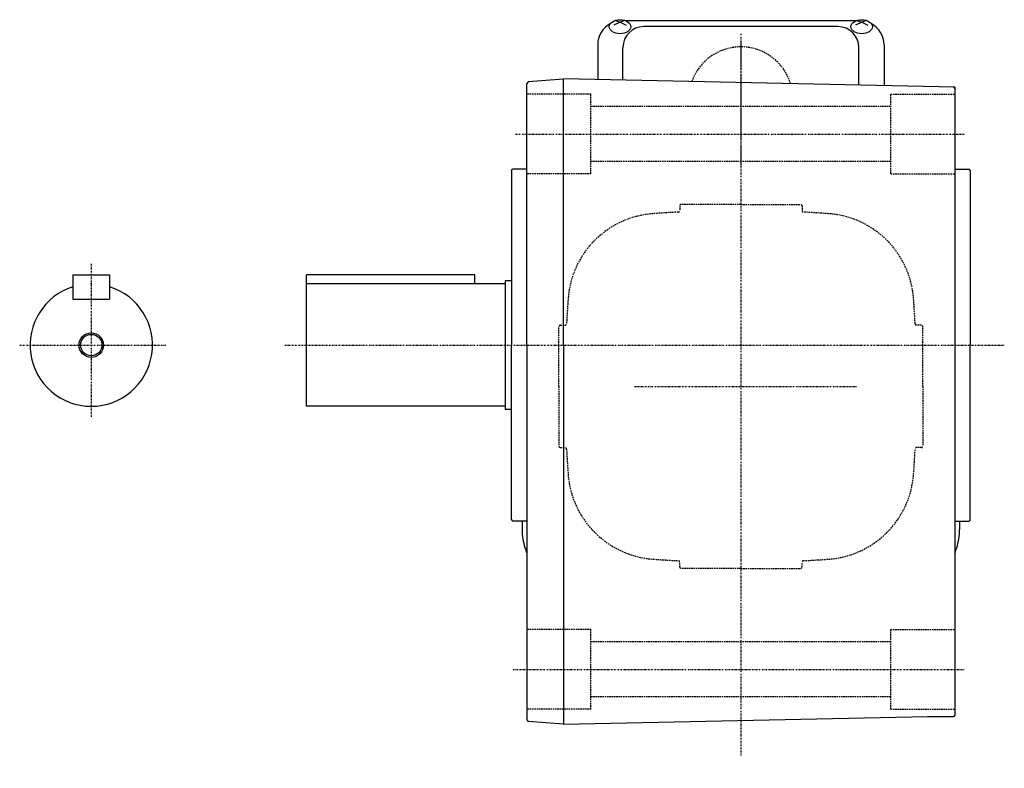
# Model space of a CAD drawing. Extents: x -360 to 803, y -268 to 303.
# Drawn here: x 481 to 803, y -268 to -24 of the extents above; entities that cross this region are included whole.
import ezdxf

# ---------------------------------------------------------------- set-up
doc = ezdxf.new("R2010")
doc.units = 0
doc.header["$MEASUREMENT"] = 0
doc.linetypes.add('CENTER', pattern=[1, 0.5, -0.25, 0, -0.25])
doc.linetypes.add('DASHED', pattern=[0.75, 0.5, -0.25])
doc.layers.get('0').update_dxf_attribs({"color": 53})
doc.styles.add('ZU_SHPTB00001', font='monotxt', dxfattribs={"bigfont": 'bigfont'})

msp = doc.modelspace()

# ---------------------------------------------------------------- linework, layer by layer
at = {"linetype": 'Continuous', "lineweight": -3}
for p, q in [((677.338489, -24.441654), (675.338489, -25.490842)), ((675.748472, -23.931827), (677.338489, -24.441654)), ((678.928505, -23.931827), (677.338489, -24.441654)), ((677.338489, -24.441654), (679.338489, -25.490842)), ((754.337307, -24.093699), (679.33967, -24.093699)), ((756.338489, -24.441654), (754.338489, -25.490842)), ((754.748472, -23.931827), (756.338489, -24.441654)), ((757.928505, -23.931827), (756.338489, -24.441654)), ((756.338489, -24.441654), (758.338489, -25.490842)), ((748.588489, -25.947321), (685.088489, -25.947321)), ((670.038489, -31.893699), (670.038489, -43.300141)), ((763.638489, -31.893699), (763.638489, -45.266528)), ((678.288489, -43.473461), (678.288489, -32.747321)), ((755.388489, -45.093209), (755.388489, -32.747321)), ((647.335543, -43.988151), (646.838489, -44.524909)), ((647.335543, -43.988151), (646.838489, -44.524909)), ((646.838489, -130.064847), (646.838489, -44.524909)), ((658.838489, -43.103309), (647.335543, -43.988151)), ((658.838489, -130.064847), (658.838489, -43.064847)), ((786.838489, -45.753923), (658.838489, -43.064847)), ((786.838489, -46.064847), (786.338489, -45.564847)), ((786.838489, -45.753923), (786.838489, -150.064846)), ((641.838489, -72.964847), (642.238489, -72.564847)), ((641.838489, -72.964847), (641.838489, -130.064847)), ((646.838489, -72.564847), (642.238489, -72.564847)), ((786.838489, -72.564847), (791.438489, -72.564847)), ((791.838489, -72.964847), (791.438489, -72.564847)), ((791.838489, -72.964847), (791.838489, -130.064847)), ((498.479072, -107.064847), (498.479072, -115.064847)), ((498.479072, -107.064847), (510.479072, -107.064847)), ((510.479072, -107.064847), (510.479072, -115.064847)), ((629.838489, -107.064847), (574.838489, -107.064847)), ((574.838489, -150.064847), (574.838489, -107.064847)), ((629.838489, -110.064847), (629.838489, -107.064847)), ((639.838489, -109.064847), (639.838489, -151.064847)), ((641.838489, -109.064847), (639.838489, -109.064847)), ((639.838489, -110.064847), (574.838489, -110.064847)), ((498.479072, -115.064847), (510.479072, -115.064847)), ((641.838489, -187.164847), (641.838489, -130.064847)), ((646.838489, -130.064847), (646.838489, -252.604786)), ((658.838489, -130.064847), (658.838489, -254.064847)), ((791.838489, -187.164847), (791.838489, -130.064847)), ((639.838489, -150.064847), (574.838489, -150.064847)), ((641.838489, -151.064847), (639.838489, -151.064847)), ((786.838489, -150.064846), (786.838489, -198.064846)), ((641.838489, -187.164847), (642.238489, -187.564847)), ((646.838489, -187.564847), (642.238489, -187.564847)), ((645.338489, -187.564847), (645.338489, -190.305229)), ((786.838489, -187.564847), (791.438489, -187.564847)), ((788.338489, -187.564847), (788.338489, -190.305229)), ((791.838489, -187.164847), (791.438489, -187.564847)), ((786.838489, -198.064846), (786.838489, -251.064847)), ((786.838489, -251.064847), (786.338489, -251.564847)), ((646.838489, -252.604786), (647.335543, -253.141544)), ((646.838489, -252.604786), (647.335543, -253.141544)), ((658.838489, -254.026386), (647.335543, -253.141544)), ((777.838489, -251.564847), (658.838489, -254.064847)), ((786.338489, -251.564847), (777.838489, -251.564847))]:
    msp.add_line(p, q, dxfattribs=at)
at = {"linetype": 'CENTER', "lineweight": -3}
for p, q in [((716.838489, -28.26439), (716.838489, -70.865304)), ((716.838489, -30.69117), (716.838489, -264.266318)), ((643.123095, -61.064847), (789.883546, -61.064847)), ((504.479072, -103.537497), (504.479072, -153.537497)), ((481.079717, -130.064847), (528.829717, -130.064847)), ((567.800949, -130.064847), (802.969029, -130.064847)), ((682.095731, -143.564847), (754.787398, -143.564847)), ((642.385605, -236.064847), (789.883546, -236.064847))]:
    msp.add_line(p, q, dxfattribs=at)
at = {"linetype": 'DASHED', "lineweight": -3}
for p, q in [((667.838489, -48.064847), (646.838489, -48.064847)), ((667.838489, -74.064847), (667.838489, -48.064847)), ((765.838489, -48.064847), (786.838489, -48.064847)), ((765.838489, -74.064847), (765.838489, -48.064847)), ((765.838489, -52.064847), (667.838489, -52.064847)), ((765.838489, -70.064847), (667.838489, -70.064847)), ((667.838489, -74.064847), (646.838489, -74.064847)), ((765.838489, -74.064847), (786.838489, -74.064847)), ((696.838489, -84.564847), (696.838489, -86.089848)), ((716.838489, -84.064847), (697.338489, -84.064847)), ((716.838489, -84.064847), (736.338489, -84.064847)), ((736.838489, -84.564847), (736.838489, -86.089848)), ((657.338489, -143.564847), (657.338489, -124.064847)), ((657.838489, -123.564847), (659.363489, -123.564847)), ((775.838489, -123.564847), (774.313488, -123.564847)), ((776.338489, -143.564847), (776.338489, -124.064847)), ((657.338489, -143.564847), (657.338489, -163.064847)), ((776.338489, -143.564847), (776.338489, -163.064847)), ((657.838489, -163.564847), (659.363489, -163.564847)), ((775.838489, -163.564847), (774.313488, -163.564847)), ((696.838489, -202.564847), (696.838489, -201.039846)), ((736.838489, -202.564847), (736.838489, -201.039846)), ((736.838489, -202.564847), (736.838489, -201.039846)), ((716.838489, -203.064847), (697.338489, -203.064847)), ((716.838489, -203.064847), (736.338489, -203.064847)), ((716.838489, -203.064847), (736.338489, -203.064847)), ((667.838489, -223.064847), (646.838489, -223.064847)), ((667.838489, -249.064847), (667.838489, -223.064847)), ((765.838489, -223.064847), (786.838489, -223.064847)), ((765.838489, -249.064847), (765.838489, -223.064847)), ((765.838489, -227.064847), (667.838489, -227.064847)), ((765.838489, -245.064847), (667.838489, -245.064847)), ((667.838489, -249.064847), (646.838489, -249.064847)), ((765.838489, -249.064847), (786.838489, -249.064847))]:
    msp.add_line(p, q, dxfattribs=at)
at = {"linetype": 'Continuous', "lineweight": -3}
for radius in [4, 3.5]:
    msp.add_circle((504.479072, -130.064847), radius, dxfattribs=at)
for centre, radius, start, end in [((677.838489, -31.893699), 7.8, 118.12516, 180), ((755.838489, -31.893699), 7.8, 0, 61.87484), ((685.088489, -32.747321), 6.8, 90, 180), ((748.588489, -32.747321), 6.8, 0, 90), ((504.479072, -130.064847), 20, 107.457603, 72.542397), ((665.338489, -190.305229), 20, 180, 197.502524), ((768.338489, -190.305229), 20, 342.497476, 0), ((716.838489, -174.064847), 74, 197.502524, 198.924644), ((717.338489, -174.064846), 74, 197.502524, 197.69223), ((716.838489, -174.064847), 74, 341.075356, 342.497476)]:
    msp.add_arc(centre, radius, start, end, dxfattribs=at)
at = {"linetype": 'DASHED', "lineweight": -3}
for centre, radius, start, end in [((716.838489, -49.564847), 17, 16.8924, 160.700568), ((716.838489, -486.064847), 400, 92.934025, 94.114345), ((696.338489, -86.089848), 0.5, 272.934025, 0), ((697.338489, -84.564847), 0.5, 90, 180), ((736.338489, -84.564847), 0.5, 0, 90), ((737.338489, -86.089848), 0.5, 180, 267.065975), ((716.838489, -486.064847), 400, 85.885655, 87.065975), ((690.292034, -117.018393), 30, 94.114345, 175.885655), ((743.384943, -117.018393), 30, 4.114345, 85.885655), ((1059.338489, -143.564847), 400, 175.885655, 177.065975), ((374.338489, -143.564847), 400, 2.934025, 4.114345), ((657.838489, -124.064847), 0.5, 90, 180), ((659.363489, -123.064847), 0.5, 270, 357.065975), ((774.313488, -123.064847), 0.5, 182.934025, 270), ((774.313488, -123.064847), 0.5, 182.934025, 270), ((775.838489, -124.064847), 0.5, 360, 90), ((775.838489, -124.064847), 0.5, 360, 90), ((657.838489, -163.064847), 0.5, 180, 270), ((659.363489, -164.064847), 0.5, 2.934025, 90), ((1059.338489, -143.564847), 400, 182.934025, 184.114345), ((374.338489, -143.564847), 400, 355.885655, 357.065975), ((774.313488, -164.064847), 0.5, 90, 177.065975), ((774.313488, -164.064847), 0.5, 90, 177.065975), ((775.838489, -163.064847), 0.5, 270, 0), ((690.292034, -170.111302), 30, 184.114345, 265.885655), ((743.384943, -170.111302), 30, 274.114345, 355.885655), ((716.838489, 198.935153), 400, 265.885655, 267.065975), ((696.338489, -201.039846), 0.5, 0, 87.065975), ((697.338489, -202.564847), 0.5, 180, 270), ((736.338489, -202.564847), 0.5, 270, 0), ((736.338489, -202.564847), 0.5, 270, 0), ((737.338489, -201.039846), 0.5, 92.934025, 180), ((737.338489, -201.039846), 0.5, 92.934025, 180), ((716.838489, 198.935153), 400, 272.934025, 274.114345)]:
    msp.add_arc(centre, radius, start, end, dxfattribs=at)
at = {"linetype": 'Continuous', "lineweight": -3}
for centre in [(677.338489, -25.979108), (756.338489, -25.979108)]:
    msp.add_ellipse(centre, major_axis=(3.5, 0), ratio=0.656603, dxfattribs=at)
at = {"linetype": 'DASHED', "lineweight": -3}
msp.add_point((504.479072, -109.951151), dxfattribs=at)

# ---------------------------------------------------------------- texts
at = {"linetype": 'Continuous', "lineweight": -3, "insert": (639.109863, -268.40625), "char_height": 2.8, "attachment_point": 7, "style": 'ZU_SHPTB00001'}
msp.add_mtext('\\W0.83;\u3000', dxfattribs=at)

doc.saveas('drawing.dxf')
